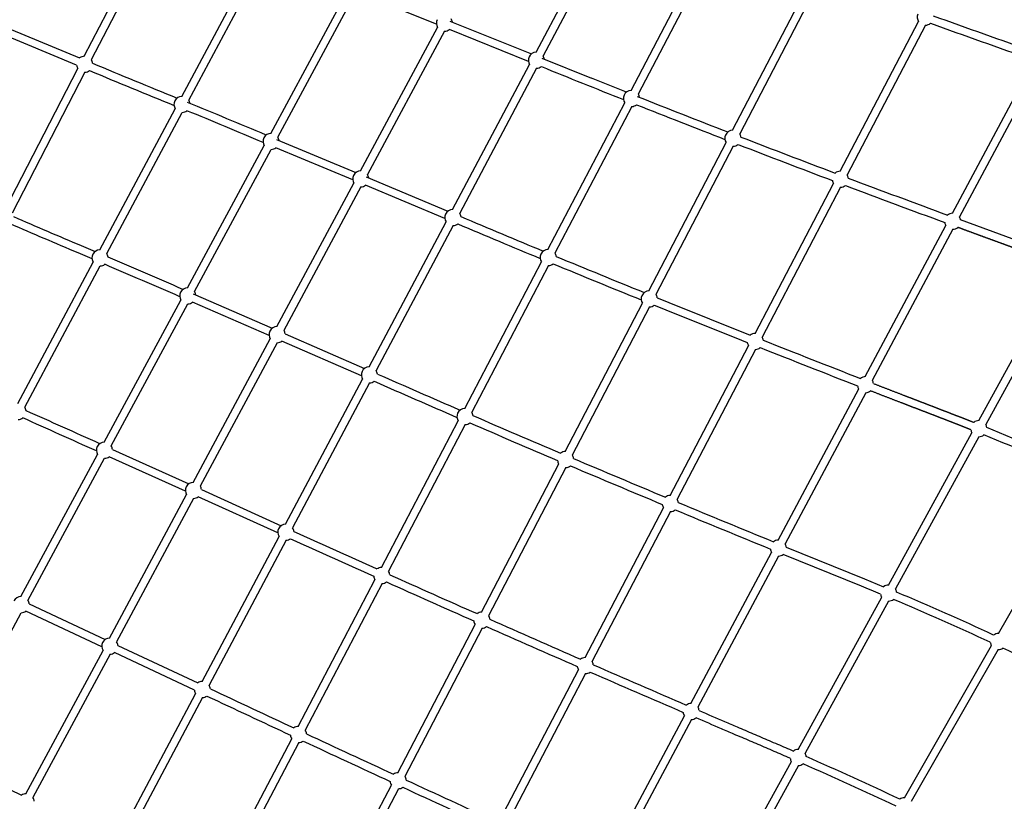
# Model space of a CAD drawing. Units: millimetres. Extents: x 99665 to 125185, y -14886 to 16051.
# Drawn here: x 114358 to 116807, y 5097 to 7042 of the extents above; entities that cross this region are included whole.
import ezdxf

# ---------------------------------------------------------------- set-up
doc = ezdxf.new("R2010")
doc.units = ezdxf.units.MM
doc.header["$LTSCALE"] = 500
doc.header["$MEASUREMENT"] = 0
doc.layers.add('Make2D', color=7, linetype='Continuous', true_color=0x000000)
doc.layers.add('usezones$EN$DIMS', color=70, linetype='Continuous', true_color=0x7fff00)
doc.styles.add('Arial', font='txt')
doc.dimstyles.new('EN RC DIMS', dxfattribs={"dimtxt": 400, "dimasz": 250, "dimexe": 150, "dimexo": 150, "dimgap": 250, "dimtad": 0, "dimtih": 1, "dimtoh": 1, "dimzin": 1, "dimdsep": 46, "dimtxsty": 'Arial', "dimcen": 150, "dimazin": 0, "dimtfac": 1, "dimtdec": 4, "dimtix": 1, "dimtmove": 1, "dimatfit": 3, "dimfxl": 0, "dimtolj": 1, "dimtzin": 1, "dimarcsym": 0})

# ---------------------------------------------------------------- blocks, each defined once
blk = doc.blocks.new('*D1')
at = {"layer": 'Defpoints', "color": 0}
for p in [(125185.4, 15788.4), (103610.2, 9416.3), (125185.4, -11445.2)]:
    blk.add_point(p, dxfattribs=at)
at = {"layer": 'usezones$EN$DIMS', "color": 0, "lineweight": -2}
for p, q in [((103610.2, 9566.3), (103610.2, 15938.4)), ((125185.4, -11295.2), (125185.4, 15938.4)), ((103860.2, 15788.4), (113003.2, 15788.4)), ((124935.4, 15788.4), (115792.4, 15788.4))]:
    blk.add_line(p, q, dxfattribs=at)
at = {"layer": 'usezones$EN$DIMS', "color": 0}
for points in [[(103860.2, 15830.1), (103860.2, 15746.8), (103610.2, 15788.4)], [(124935.4, 15746.8), (124935.4, 15830.1), (125185.4, 15788.4)]]:
    blk.add_solid(points, dxfattribs=at)
at = {"layer": 'usezones$EN$DIMS', "color": 0, "insert": (114397.8, 15788.4), "char_height": 400, "attachment_point": 5, "style": 'Arial'}
blk.add_mtext('\\A1;21575.25', dxfattribs=at)
blk = doc.blocks.new('*D2')
at = {"layer": 'Defpoints', "color": 0}
for p in [(108886.4, 14692.5), (100800.6, -14885.9), (121823.8, -14885.9)]:
    blk.add_point(p, dxfattribs=at)
at = {"layer": 'usezones$EN$DIMS', "color": 0, "lineweight": -2}
for p, q in [((108736.4, 14692.5), (100650.6, 14692.5)), ((100800.6, 14442.5), (100800.6, 357.5)), ((100800.6, -14635.9), (100800.6, -550.9)), ((121673.8, -14885.9), (100650.6, -14885.9))]:
    blk.add_line(p, q, dxfattribs=at)
at = {"layer": 'usezones$EN$DIMS', "color": 0}
for points in [[(100842.3, 14442.5), (100759, 14442.5), (100800.6, 14692.5)], [(100759, -14635.9), (100842.3, -14635.9), (100800.6, -14885.9)]]:
    blk.add_solid(points, dxfattribs=at)
at = {"layer": 'usezones$EN$DIMS', "color": 0, "insert": (100800.6, -96.7), "char_height": 400, "attachment_point": 5, "style": 'Arial'}
blk.add_mtext('\\A1;29578.34', dxfattribs=at)

msp = doc.modelspace()

# ---------------------------------------------------------------- linework, layer by layer
at = {"layer": 'Make2D'}
for p, q in [((114518.256, 6950.629), (114699.135, 7301.057)), ((115642.563, 6960.536), (115834.027, 7321.221)), ((115851.471, 7311.961), (115660.008, 6951.276)), ((114716.685, 7291.998), (114535.806, 6941.571)), ((115879.036, 6865.517), (116070.028, 7230.362)), ((116087.525, 7221.202), (115896.534, 6856.357)), ((114760.919, 6850.775), (114948.553, 7202.153)), ((114778.341, 6841.472), (114965.974, 7192.85)), ((116131.38, 6766.595), (116323.548, 7135.445)), ((114982.501, 6758.698), (115173.231, 7112.316)), ((115394.391, 7030.175), (115194.683, 7110.486)), ((116341.064, 7126.32), (116148.896, 6757.469)), ((114999.883, 6749.322), (115190.614, 7102.941)), ((114273.526, 7043.314), (114506.772, 6946.43)), ((115428.129, 7037.88), (115630.698, 6956.21)), ((116398.516, 6664.451), (116593.818, 7037.02)), ((114499.205, 6928.187), (114265.94, 7025.079)), ((115205.648, 6665.327), (115397.285, 7022.189)), ((115414.685, 7012.845), (115223.048, 6655.983)), ((115623.307, 6937.896), (115426.656, 7017.182)), ((116611.31, 7027.851), (116416.009, 6655.282)), ((115656.994, 6945.598), (115779.939, 6896.008)), ((116678.42, 6559.931), (116878.968, 6935.826)), ((114321.422, 6569.293), (114502.301, 6919.72)), ((114519.851, 6910.661), (114338.972, 6560.234)), ((115434.791, 6569.128), (115626.254, 6929.812)), ((115643.699, 6920.552), (115452.236, 6559.868)), ((116896.393, 6926.53), (116695.845, 6550.634)), ((115867.204, 6861.129), (115779.94, 6896.01)), ((114556.901, 6468.714), (114744.534, 6820.092)), ((114574.323, 6459.411), (114761.956, 6810.789)), ((115671.913, 6469.855), (115862.904, 6834.7)), ((115880.401, 6825.54), (115689.41, 6460.695)), ((114996.804, 6743.613), (115193.895, 6661.162)), ((114775.258, 6374.464), (114965.988, 6728.083)), ((114792.64, 6365.089), (114983.371, 6718.707)), ((115186.262, 6642.946), (114995.179, 6722.888)), ((115923.14, 6366.896), (116115.308, 6735.746)), ((116132.824, 6726.621), (115940.656, 6357.77)), ((115219.963, 6650.238), (115423.149, 6564.976)), ((114997.554, 6277.821), (115189.191, 6634.682)), ((115206.591, 6625.338), (115014.954, 6268.477)), ((115415.499, 6546.768), (115218.343, 6629.503)), ((116187.065, 6261.074), (116382.367, 6633.643)), ((116399.859, 6624.474), (116204.557, 6251.904)), ((115227.019, 6177.719), (115418.482, 6538.404)), ((115435.927, 6529.144), (115244.463, 6168.459)), ((116461.499, 6153.345), (116662.047, 6529.241)), ((116679.472, 6519.944), (116478.924, 6144.049)), ((114352.883, 6086.653), (114540.516, 6438.031)), ((114370.304, 6077.35), (114557.938, 6428.727)), ((115464.789, 6074.193), (115655.78, 6439.038)), ((115673.278, 6429.878), (115482.287, 6065.034)), ((116743.645, 6043.927), (116951.575, 6422.513)), ((116968.886, 6413.006), (116760.956, 6034.42)), ((114789.49, 6359.248), (114986.022, 6273.823)), ((114568.015, 5990.231), (114758.745, 6343.85)), ((114585.397, 5980.855), (114776.128, 6334.474)), ((114978.138, 6255.715), (114787.717, 6338.488)), ((115714.901, 5967.196), (115907.069, 6336.047)), ((115924.584, 6326.922), (115732.416, 5958.071)), ((114789.461, 5890.315), (114981.098, 6247.176)), ((115017.914, 6259.936), (115215.598, 6173.736)), ((114998.497, 6237.832), (114806.86, 5880.971)), ((115207.696, 6155.636), (115010.029, 6241.829)), ((115975.614, 5857.697), (116170.915, 6230.266)), ((116188.408, 6221.096), (115993.106, 5848.527)), ((115019.247, 5786.311), (115210.71, 6146.996)), ((115228.154, 6137.735), (115036.691, 5777.051)), ((116244.577, 5746.76), (116445.125, 6122.656)), ((116462.55, 6113.359), (116262.002, 5737.464)), ((115257.665, 5678.532), (115448.657, 6043.376)), ((115466.154, 6034.217), (115275.163, 5669.372)), ((116518.971, 5634.853), (116726.9, 6013.439)), ((116744.211, 6003.931), (116536.282, 5625.345)), ((114360.772, 5605.998), (114551.502, 5959.616)), ((114770.017, 5868.482), (114580.253, 5954.09)), ((114588.363, 5972.098), (114778.148, 5886.48)), ((114378.155, 5596.622), (114568.885, 5950.241)), ((115506.661, 5567.497), (115698.829, 5936.348)), ((115716.344, 5927.222), (115524.176, 5558.372)), ((116792.489, 5514.144), (117009.115, 5892.455)), ((114581.367, 5502.808), (114773.004, 5859.67)), ((114809.848, 5872.157), (115008.045, 5782.49)), ((114790.404, 5850.326), (114598.767, 5493.464)), ((114999.897, 5764.499), (114801.715, 5854.159)), ((115764.162, 5454.319), (115959.464, 5826.889)), ((115976.956, 5817.719), (115781.655, 5445.15)), ((114811.474, 5394.903), (115002.937, 5755.587)), ((115020.382, 5746.327), (114828.919, 5385.642)), ((116027.655, 5340.175), (116228.204, 5716.071)), ((116245.629, 5706.774), (116045.081, 5330.879)), ((115050.542, 5282.87), (115241.533, 5647.715)), ((115259.031, 5638.555), (115068.039, 5273.71)), ((114381.144, 5587.589), (114570.275, 5499.132)), ((116294.296, 5225.779), (116502.226, 5604.365)), ((116519.537, 5594.857), (116311.607, 5216.271)), ((114170.912, 5212.389), (114361.642, 5566.007)), ((114561.9, 5481.246), (114372.785, 5569.695)), ((115298.421, 5167.798), (115490.589, 5536.649)), ((115508.104, 5527.523), (115315.936, 5158.673)), ((114373.273, 5115.302), (114564.91, 5472.163)), ((114792.103, 5373.357), (114593.401, 5466.495)), ((114601.777, 5484.381), (114800.49, 5391.237)), ((116558.579, 5105.647), (116775.205, 5483.958)), ((116792.344, 5474.144), (116575.718, 5095.833)), ((114582.31, 5462.819), (114390.673, 5105.958)), ((115552.711, 5050.942), (115748.013, 5423.511)), ((115765.505, 5414.342), (115570.204, 5041.773)), ((114603.702, 5003.494), (114795.165, 5364.179)), ((114812.61, 5354.919), (114621.147, 4994.234)), ((115810.734, 4933.59), (116011.282, 5309.486)), ((116028.707, 5300.189), (115828.159, 4924.293)), ((114843.418, 4887.208), (115034.41, 5252.053)), ((115051.907, 5242.893), (114860.916, 4878.048)), ((114173.921, 5203.08), (114362.402, 5111.78)), ((116069.622, 4816.704), (116277.551, 5195.29)), ((116294.862, 5185.783), (116086.933, 4807.197)), ((115090.181, 4768.099), (115282.349, 5136.949)), ((115299.864, 5127.824), (115107.696, 4758.973))]:
    msp.add_line(p, q, dxfattribs=at)
for points in [[(114342.099, 6551.498, 0.00177013), (114510.765, 6479.323), (114545.303, 6464.633)], [(116955.876, 6448.431, 0.0014892), (116914.638, 6463.933), (116892.195, 6472.238), (116698.682, 6543.176)], [(114537.546, 6446.469), (114503.051, 6461.142, -0.00177006), (114334.287, 6533.359)], [(116499.401, 5612.431, 0.00143906), (116451.862, 5632.007), (116257.461, 5711.042)]]:
    msp.add_lwpolyline(points, format="xyb", dxfattribs=at)
msp.add_lwpolyline([(116264.939, 5729.322), (116459.333, 5650.29), (116506.999, 5630.661)], dxfattribs=at)
for centre, radius, start, end in [((116610.639, 7047.84), 20, 158.399579, 212.749008), ((115414.213, 7032.839), 20, 154.186172, 212.176538), ((115414.213, 7032.839), 20, 7.650003, 32.176536), ((116610.639, 7047.84), 20, 271.923763, 310.64607), ((129713.546, 43484.249), 38730.646, 250.2466265, 250.643055), ((129713.569, 43484.316), 38710.967, 250.2466336, 250.6430528), ((115414.213, 7032.839), 20, 271.351252, 308.47528), ((115643.131, 6940.544), 20, 91.626545, 155.060316), ((114519.053, 6930.645), 20, 92.286046, 127.884403), ((114519.053, 6930.645), 20, 7.062757, 33.111301), ((127314.81, 37656.848), 33274.198, 247.4209079, 247.8123712), ((115643.131, 6940.544), 20, 155.060315, 212.45183), ((115643.131, 6940.544), 20, 7.606298, 32.451824), ((114519.053, 6930.645), 20, 187.059127, 213.111301), ((114519.053, 6930.645), 20, 272.286046, 307.888033), ((127311.105, 37647.886), 33284.251, 247.4209058, 247.8123424), ((115643.131, 6940.544), 20, 271.626545, 308.431567), ((129819.746, 41882.554), 37718.208, 247.9431482, 248.2776798), ((115879.719, 6845.529), 20, 91.955909, 156.241554), ((114761.438, 6830.782), 20, 153.469166, 212.310706), ((114761.438, 6830.782), 20, 91.48542, 153.469167), ((96931.483, -36360.35), 46736.546, 67.2956251, 67.5550542), ((114761.437, 6830.782), 20, 7.172495, 32.310693), ((115879.719, 6845.529), 20, 156.241556, 212.781189), ((127522.595, 36179.738), 31550.423, 248.371566, 248.812202), ((115879.719, 6845.529), 20, 7.953948, 32.78118), ((114761.438, 6830.782), 20, 271.485421, 307.997745), ((96607.65, -37137.778), 47558.971, 67.2972091, 67.5442378), ((115879.719, 6845.529), 20, 271.955906, 308.773038), ((127490.73, 36099.249), 31483.608, 248.3831708, 248.8133372), ((116132.102, 6746.608), 20, 92.068249, 157.270212), ((114982.936, 6738.703), 20, 153.411685, 212.071667), ((114982.936, 6738.703), 20, 91.246381, 153.411687), ((114982.936, 6738.703), 20, 6.921992, 32.071657), ((116132.102, 6746.608), 20, 157.270222, 212.893514), ((116132.102, 6746.608), 20, 8.443862, 32.893508), ((129042.2, 40104.135), 35758.76, 248.8703285, 249.2726559), ((114982.936, 6738.703), 20, 271.24638, 307.747253), ((116132.102, 6746.608), 20, 272.068272, 309.265943), ((129083.797, 40212.916), 35894.973, 248.8709784, 249.2720122), ((115206.119, 6645.333), 20, 91.351253, 154.06831), ((116399.188, 6644.462), 20, 91.923738, 129.689685), ((115206.119, 6645.333), 20, 154.068308, 212.176539), ((115206.119, 6645.333), 20, 6.848841, 32.176529), ((116399.188, 6644.462), 20, 188.867516, 212.749011), ((116399.188, 6644.462), 20, 8.898886, 32.749011), ((130311.849, 43455.728), 39342.779, 249.3214529, 249.7056245), ((115206.119, 6645.333), 20, 271.351253, 307.674104), ((116399.188, 6644.462), 20, 271.923738, 309.721243), ((130375.152, 43624.822), 39543.084, 249.3221517, 249.7045769), ((115435.359, 6549.136), 20, 91.626545, 154.923914), ((115435.359, 6549.136), 20, 154.923913, 212.45183), ((115435.359, 6549.136), 20, 6.795257, 32.451824), ((132313.786, 46537.085), 43394.218, 247.1389257, 247.4324897), ((116678.946, 6539.938), 20, 91.506534, 130.11959), ((116678.946, 6539.938), 20, 9.319619, 32.331798), ((115435.359, 6549.136), 20, 271.626547, 307.620525), ((132311.315, 46531.178), 43407.565, 247.1389333, 247.4325314), ((116678.946, 6539.938), 20, 189.299852, 212.331798), ((116678.946, 6539.938), 20, 271.506534, 310.139386), ((114557.419, 6448.721), 20, 91.48542, 153.234589), ((115672.595, 6449.867), 20, 91.955923, 156.003756), ((114557.419, 6448.721), 20, 153.234589, 212.310705), ((114557.419, 6448.721), 20, 6.409199, 32.310699), ((97345.293, -33698.379), 43691.083, 66.504869, 66.771101), ((115672.595, 6449.867), 20, 156.003764, 212.78119), ((115672.595, 6449.867), 20, 7.093733, 32.781187), ((129121.411, 38914.219), 35129.916, 247.5258916, 247.9119217), ((114557.419, 6448.721), 20, 271.485421, 307.234464), ((97343.788, -33701.862), 43675.128, 66.5048597, 66.7710666), ((115672.595, 6449.867), 20, 271.955947, 307.918987), ((129121.423, 38914.247), 35149.696, 247.5258807, 247.9119272), ((114775.693, 6354.469), 20, 91.246381, 153.264505), ((114775.693, 6354.469), 20, 153.264504, 212.071667), ((114775.693, 6354.469), 20, 6.133118, 32.071657), ((115923.862, 6346.909), 20, 156.866325, 212.893515), ((115923.862, 6346.909), 20, 92.068247, 156.866318), ((115923.862, 6346.909), 20, 7.536209, 32.893515), ((130589.563, 42535.097), 39037.12, 247.9646769, 248.3308038), ((114775.693, 6354.469), 20, 271.246381, 306.958379), ((115923.862, 6346.909), 20, 272.068268, 308.361471), ((130590.047, 42536.298), 39058.165, 247.9646718, 248.3307994), ((114998.026, 6257.826), 20, 91.351254, 153.913394), ((114998.026, 6257.826), 20, 153.913394, 212.176538), ((114998.026, 6257.826), 20, 6.055454, 32.176531), ((116187.736, 6241.085), 20, 91.923734, 128.753002), ((116187.736, 6241.085), 20, 7.953789, 32.749015), ((114998.026, 6257.826), 20, 271.351257, 306.880716), ((116187.736, 6241.085), 20, 187.927776, 212.749015), ((116187.736, 6241.085), 20, 271.923735, 308.778996), ((131543.227, 44933.987), 41638.372, 248.3780102, 248.7357344), ((131541.708, 44930.111), 41614.459, 248.3779941, 248.7357462), ((115227.587, 6157.727), 20, 91.626561, 154.7275), ((115227.587, 6157.727), 20, 154.727507, 212.45183), ((115227.587, 6157.727), 20, 5.999625, 32.451827), ((136222.043, 54060.498), 52291.563, 246.3525354, 246.5986414), ((116462.024, 6133.352), 20, 91.506537, 129.153339), ((115227.587, 6157.727), 20, 271.626583, 306.824882), ((136219.289, 54054.17), 52304.412, 246.3525401, 246.5986718), ((116462.024, 6133.352), 20, 188.32807, 212.331801), ((116462.024, 6133.352), 20, 8.345403, 32.331801), ((116462.024, 6133.352), 20, 271.506537, 309.170679), ((114353.401, 6066.66), 20, 5.605035, 32.310697), ((95886.822, -35393.098), 45396.295, 65.715791, 65.9693986), ((115465.472, 6054.205), 20, 155.675624, 212.78119), ((115465.472, 6054.205), 20, 91.955922, 155.675616), ((115465.472, 6054.205), 20, 6.249132, 32.781188), ((131760.974, 43807.113), 41109.774, 246.677486, 247.0081163), ((114353.401, 6066.66), 20, 271.48542, 306.430291), ((95885.233, -35396.642), 45380.429, 65.7157828, 65.9693672), ((115465.472, 6054.205), 20, 271.955945, 307.074391), ((131760.978, 43807.122), 41129.534, 246.6774784, 247.0081208), ((116743.928, 6023.929), 20, 90.810608, 128.663585), ((116743.928, 6023.929), 20, 7.648919, 31.635886), ((114312.381, -26.428), 6530.563, 65.5574472, 67.9528964), ((116743.928, 6023.929), 20, 187.838381, 211.635886), ((116743.928, 6023.929), 20, 270.810608, 308.474191), ((114312.367, -26.46), 6510.848, 65.5576888, 67.952552), ((114568.45, 5970.236), 20, 153.090423, 212.071666), ((114568.45, 5970.236), 20, 91.246381, 153.090424), ((114568.45, 5970.236), 20, 5.342729, 32.071657), ((114568.45, 5970.236), 20, 271.246381, 306.167994), ((115715.622, 5947.209), 20, 92.068256, 127.430173), ((115715.622, 5947.209), 20, 6.628121, 32.893508), ((115715.622, 5947.209), 20, 186.604911, 212.893508), ((115715.622, 5947.209), 20, 272.068256, 307.453383), ((133066.5, 46885.532), 44473.335, 247.0537339, 247.373242), ((133066.511, 46885.558), 44453.613, 247.0537397, 247.3732377), ((114789.932, 5870.32), 20, 91.351256, 153.717504), ((114789.932, 5870.32), 20, 5.270336, 32.176533), ((114789.932, 5870.32), 20, 153.717505, 212.176538), ((115976.285, 5837.708), 20, 91.923736, 127.795249), ((114789.932, 5870.32), 20, 271.351256, 306.095612), ((115976.285, 5837.708), 20, 186.969982, 212.749011), ((115976.285, 5837.708), 20, 6.992027, 32.749011), ((133845.674, 48755.37), 46479.272, 247.4163275, 247.731864), ((115976.285, 5837.708), 20, 271.923736, 307.817292), ((133845.728, 48755.499), 46499.163, 247.4163226, 247.7318684), ((115019.814, 5766.319), 20, 91.626561, 154.465016), ((115019.814, 5766.319), 20, 154.465025, 212.451827), ((115019.814, 5766.319), 20, 5.218362, 32.45182), ((142935.022, 67216.22), 67483.435, 245.5836051, 245.77628238), ((115019.814, 5766.319), 20, 271.626582, 306.043625), ((142931.869, 67209.242), 67495.528, 245.58360705, 245.77630207), ((116245.103, 5726.767), 20, 91.506531, 128.156927), ((116245.103, 5726.767), 20, 7.337525, 32.331805), ((116245.103, 5726.767), 20, 187.331653, 212.331805), ((116245.103, 5726.767), 20, 271.506531, 308.162791), ((115258.348, 5658.543), 20, 91.955936, 126.222264), ((115258.348, 5658.543), 20, 5.413752, 32.781174), ((136414.278, 52774.565), 51637.903, 245.8383697, 246.1022615), ((115258.348, 5658.543), 20, 185.397001, 212.781174), ((115258.348, 5658.543), 20, 271.955936, 306.239016), ((136414.309, 52774.634), 51657.728, 245.8383653, 246.1022644), ((116519.254, 5614.855), 20, 90.810615, 127.787751), ((116519.254, 5614.855), 20, 186.962452, 211.635886), ((116519.254, 5614.855), 20, 6.808689, 31.635886), ((113506.109, -1572.756), 7803.522, 65.1880162, 67.128163), ((114361.207, 5586.003), 20, 91.246382, 152.887101), ((114361.207, 5586.003), 20, 4.549606, 32.071644), ((116519.254, 5614.855), 20, 270.810615, 307.633877), ((113506.081, -1572.821), 7783.843, 65.188207, 67.1279169), ((114361.207, 5586.003), 20, 271.246384, 305.374872), ((115507.383, 5547.51), 20, 92.068238, 126.523308), ((115507.383, 5547.51), 20, 185.698047, 212.893509), ((115507.383, 5547.51), 20, 5.716401, 32.893509), ((137509.126, 55246.079), 54341.063, 246.1391839, 246.3989805), ((115507.383, 5547.51), 20, 272.068238, 306.541663), ((137509.16, 55246.157), 54360.898, 246.1391804, 246.3989834), ((116792.417, 5494.144), 20, 89.791416, 125.528535), ((114581.839, 5482.814), 20, 153.477699, 212.176524), ((114581.839, 5482.814), 20, 91.351267, 153.477686), ((114581.839, 5482.814), 20, 4.493141, 32.176499), ((116792.417, 5494.144), 20, 184.703329, 210.616689), ((114581.839, 5482.814), 20, 271.351287, 305.318393), ((116792.417, 5494.144), 20, 269.791416, 305.402615), ((113581.698, -1409.899), 7604.224, 62.9424574, 64.9283064), ((115764.834, 5434.331), 20, 91.923748, 126.819992), ((115764.834, 5434.331), 20, 6.013205, 32.749011), ((115764.834, 5434.331), 20, 185.994726, 212.749011), ((115764.834, 5434.331), 20, 271.923748, 306.838471), ((137751.401, 55798.036), 54963.6, 246.4341779, 246.697169), ((137751.405, 55798.045), 54943.86, 246.4341808, 246.6971665), ((114812.042, 5374.911), 20, 91.626579, 125.28098), ((114812.042, 5374.911), 20, 184.455722, 212.451811), ((114812.042, 5374.911), 20, 4.453167, 32.451811), ((156486.073, 94022.422), 97944.725, 244.83151005, 244.965654), ((114812.042, 5374.911), 20, 271.626579, 305.278425), ((156482.646, 94015.105), 97956.396, 244.83151089, 244.96566369), ((116028.181, 5320.182), 20, 186.291137, 212.331806), ((116028.181, 5320.182), 20, 91.506536, 127.116395), ((116028.181, 5320.182), 20, 6.303302, 32.331806), ((116028.181, 5320.182), 20, 271.506536, 307.128557), ((115051.224, 5262.882), 20, 91.955927, 125.401551), ((115051.224, 5262.882), 20, 4.588876, 32.78118), ((115051.224, 5262.882), 20, 184.576282, 212.781179), ((115051.224, 5262.882), 20, 271.955927, 305.414146), ((146002.127, 71621.747), 73231.848, 245.008463, 245.19511915), ((146002.074, 71621.633), 73211.973, 245.00846475, 245.19511758), ((116294.579, 5205.781), 20, 90.810613, 126.863861), ((116294.579, 5205.781), 20, 186.038627, 211.635887), ((116294.579, 5205.781), 20, 5.91838, 31.635887), ((112319.229, -3877.673), 9925.148, 64.7882369, 66.2630962), ((116294.579, 5205.781), 20, 270.810613, 306.743617), ((112319.239, -3877.648), 9905.372, 64.7883545, 66.2629609), ((115299.143, 5147.811), 20, 184.789017, 212.893507), ((115299.143, 5147.811), 20, 92.068239, 125.614278), ((115299.143, 5147.811), 20, 4.801864, 32.893507), ((146931.222, 73632.546), 75427.167, 245.22169886, 245.40779842), ((115299.143, 5147.811), 20, 272.068239, 305.627126), ((146931.344, 73632.812), 75447.211, 245.22169726, 245.4078002), ((114373.745, 5095.307), 20, 91.351284, 124.552683), ((114373.745, 5095.307), 20, 3.725432, 32.176515), ((116558.506, 5085.647), 20, 89.791406, 125.139868)]:
    msp.add_arc(centre, radius, start, end, dxfattribs=at)
for points, weights, knots in [([(116948.831, 6429.989), (116935.159, 6435.184), (116921.468, 6440.328), (116907.757, 6445.421), (116900.292, 6448.196), (116892.828, 6450.956), (116885.365, 6453.707), (116871.165, 6458.937), (116856.957, 6464.148), (116842.741, 6469.339), (116827.474, 6474.917), (116812.22, 6480.476), (116797.005, 6486.03), (116782, 6491.506), (116767.001, 6496.994), (116752.005, 6502.495), (116737.096, 6507.967), (116722.191, 6513.452), (116707.29, 6518.948), (116702.136, 6520.848), (116696.985, 6522.749), (116691.839, 6524.648)], [1, 0.999995312222, 0.999995312222, 1, 1, 1, 1, 0.999999330055, 0.999999330055, 1, 1, 1, 1, 0.999999769944, 0.999999769944, 1, 0.999999792173, 0.999999792173, 1, 1, 1, 1], [0, 0, 0, 0, 43.87710507, 43.87710507, 43.87710507, 68.74512138, 68.74512138, 68.74512138, 114.14518961, 114.14518961, 114.14518961, 165.05925855, 165.05925855, 165.05925855, 212.97599987, 212.97599987, 212.97599987, 260.62222084, 260.62222084, 260.62222084, 278.06697242, 278.06697242, 278.06697242, 278.06697242]), ([(116481.813, 6136.255), (116507.264, 6126.362), (116532.728, 6116.502), (116558.205, 6106.675), (116571.943, 6101.379), (116585.712, 6096.085), (116599.498, 6090.786), (116613.465, 6085.417), (116627.452, 6080.04), (116641.444, 6074.649), (116651.297, 6070.852), (116661.153, 6067.048), (116671.01, 6063.227), (116677.929, 6060.545), (116684.848, 6057.856), (116691.767, 6055.156), (116705.005, 6049.993), (116718.227, 6044.79), (116731.433, 6039.546)], [1, 0.999999438292, 0.999999438292, 1, 1, 1, 1, 1, 1, 1, 1, 1, 1, 1, 1, 1, 0.999996825501, 0.999996825501, 1], [0, 0, 0, 0, 81.91975652, 81.91975652, 81.91975652, 127.34449291, 127.34449291, 127.34449291, 173.36185628, 173.36185628, 173.36185628, 205.76140615, 205.76140615, 205.76140615, 228.50343002, 228.50343002, 228.50343002, 271.13054297, 271.13054297, 271.13054297, 271.13054297]), ([(116724.115, 6021.202), (116710.955, 6026.427), (116697.779, 6031.613), (116684.588, 6036.757), (116677.682, 6039.452), (116670.777, 6042.136), (116663.873, 6044.812), (116654.027, 6048.628), (116644.182, 6052.428), (116634.342, 6056.22), (116620.354, 6061.61), (116606.372, 6066.984), (116592.411, 6072.351), (116578.618, 6077.653), (116564.842, 6082.949), (116551.099, 6088.248), (116525.605, 6098.081), (116500.125, 6107.948), (116474.657, 6117.847)], [1, 0.999996831523, 0.999996831523, 1, 1, 1, 1, 1, 1, 1, 1, 1, 1, 1, 1, 1, 0.999999438295, 0.999999438295, 1], [0, 0, 0, 0, 42.47844265, 42.47844265, 42.47844265, 65.1753147, 65.1753147, 65.1753147, 97.53796315, 97.53796315, 97.53796315, 143.53969424, 143.53969424, 143.53969424, 188.98532118, 188.98532118, 188.98532118, 270.95741822, 270.95741822, 270.95741822, 270.95741822])]:
    msp.add_rational_spline(points, weights, degree=3, knots=knots, dxfattribs=at)
for points, knots in [([(116048.06, 5322.378), (116069.118, 5313.318), (116090.182, 5304.276), (116111.254, 5295.25), (116121.655, 5290.796), (116132.062, 5286.346), (116142.473, 5281.898), (116155.817, 5276.196), (116169.169, 5270.497), (116182.522, 5264.795), (116195.879, 5259.091), (116209.237, 5253.382), (116222.59, 5247.659), (116235.96, 5241.929), (116249.322, 5236.18), (116262.675, 5230.41), (116269.313, 5227.541), (116275.948, 5224.665), (116282.581, 5221.782)], [0, 0, 0, 0, 68.77078657, 68.77078657, 68.77078657, 102.79203839, 102.79203839, 102.79203839, 146.39411753, 146.39411753, 146.39411753, 190.00244675, 190.00244675, 190.00244675, 233.64145594, 233.64145594, 233.64145594, 255.33928272, 255.33928272, 255.33928272, 255.33928272]), ([(116274.69, 5203.677), (116268.075, 5206.552), (116261.458, 5209.42), (116254.839, 5212.281), (116241.504, 5218.043), (116228.161, 5223.785), (116214.809, 5229.506), (116201.463, 5235.227), (116188.112, 5240.932), (116174.765, 5246.632), (116161.41, 5252.335), (116148.057, 5258.035), (116134.714, 5263.736), (116124.296, 5268.187), (116113.884, 5272.639), (116103.478, 5277.095), (116082.396, 5286.125), (116061.321, 5295.172), (116040.253, 5304.236)], [9264.89238059, 9264.89238059, 9264.89238059, 9264.89238059, 9286.53185527, 9286.53185527, 9286.53185527, 9330.11067899, 9330.11067899, 9330.11067899, 9373.69262082, 9373.69262082, 9373.69262082, 9417.297879, 9417.297879, 9417.297879, 9451.33690276, 9451.33690276, 9451.33690276, 9520.14131044, 9520.14131044, 9520.14131044, 9520.14131044])]:
    msp.add_open_spline(points, degree=3, knots=knots, dxfattribs=at)

# ---------------------------------------------------------------- dimensions: what is measured, and where the dimension line sits
at = {"layer": 'usezones$EN$DIMS'}
dim = msp.add_linear_dim(base=(125185.406, 15788.444), p1=(103610.156, 9416.253), p2=(125185.406, -11445.238), dimstyle='EN RC DIMS', dxfattribs=at)
dim.commit()
dim.dimension.update_dxf_attribs({"geometry": '*D1', "text_midpoint": (114397.781, 15788.444)})
dim = msp.add_linear_dim(base=(100800.629, -14885.888), p1=(108886.356, 14692.453), p2=(121823.77, -14885.888), angle=90, dimstyle='EN RC DIMS', dxfattribs=at)
dim.commit()
dim.dimension.update_dxf_attribs({"geometry": '*D2', "text_midpoint": (100800.629, -96.717)})

doc.saveas('drawing.dxf')
